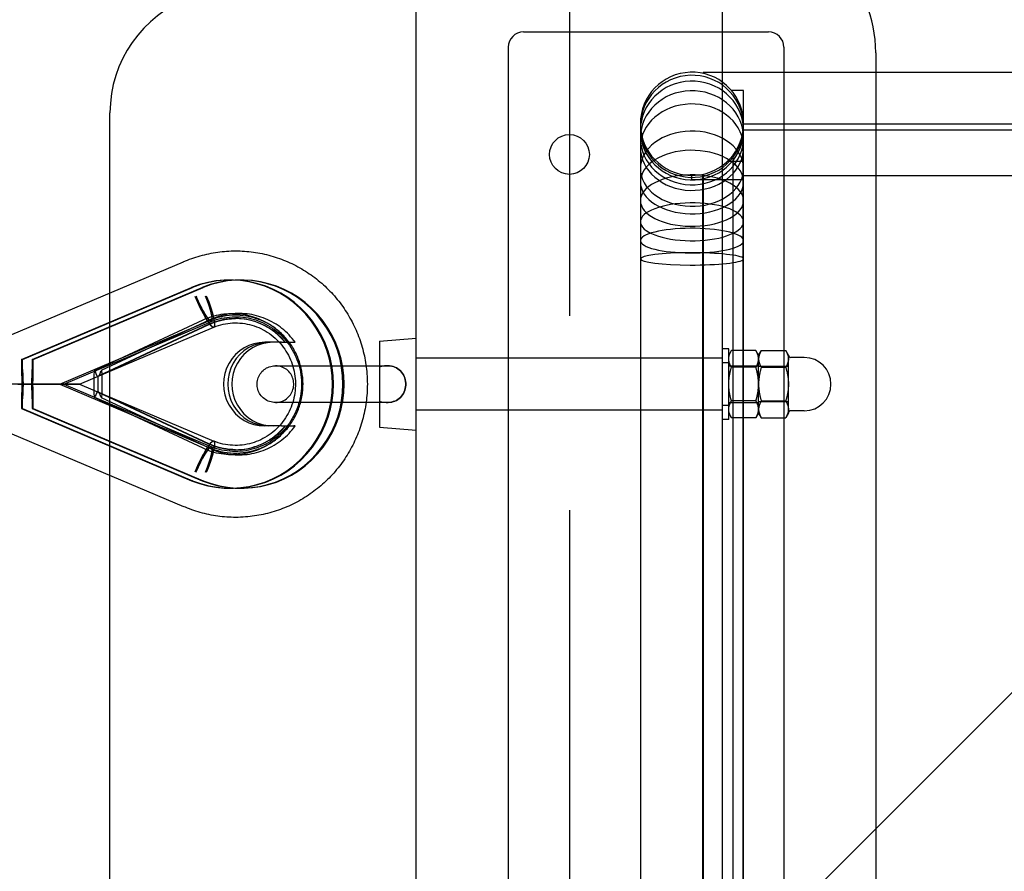
# Model space of a CAD drawing. Units: millimetres. Extents: x -7664 to 11152, y -7660 to 8204.
# Drawn here: x 4899 to 5220, y -9 to 269 of the extents above; entities that cross this region are included whole.
import ezdxf

# ---------------------------------------------------------------- set-up
doc = ezdxf.new("R2010")
doc.units = ezdxf.units.MM
doc.header["$LTSCALE"] = 20
doc.linetypes.add('HIDDEN', pattern=[9.525, 6.35, -3.175])
for name, color, linetype in [('2d', 230, 'Continuous'), ('EN-Free_Space', 10, 'HIDDEN'), ('EN-Free_Space_Hatch', 10, 'Continuous')]:
    doc.layers.add(name, color=color, linetype=linetype)

msp = doc.modelspace()

# ---------------------------------------------------------------- hatches: boundary and pattern name
at = {"layer": 'EN-Free_Space_Hatch', "transparency": 33554687}
h = msp.add_hatch(dxfattribs=at)
h.set_pattern_fill('ANSI31', color=256, scale=100)
h.set_pattern_definition([(45, (5078.2, 1251.85), (-224.506, 224.506), [])])
h.paths.add_polyline_path([(10152.45, 1251.85), (5078.2, 1251.85), (5078.2, -1251.85), (10152.45, -1251.85, 0.414214), (11152.45, -251.85), (11152.45, 251.85, 0.414214)])

# ---------------------------------------------------------------- linework, layer by layer
at = {"layer": '2d', "linetype": 'Continuous'}
for p, q in [((5028.19, -294.85), (5028.19, 294.85)), ((5128.19, -294.85), (5128.19, 294.85)), ((5063.19, 265), (5143.19, 265)), ((5058.19, 260), (5058.19, -260)), ((5148.19, 260), (5148.19, -260)), ((5178.19, 258.23), (5178.19, -258.23)), ((5121.85, 251.86), (5121.85, 251.45)), ((5121.85, 251.86), (9136.29, 251.86)), ((5135, 245.9), (5131.04, 245.9)), ((5135, -253.15), (5135, 245.9)), ((4928.19, -238.64), (4928.19, 238.64)), ((5101.34, 235), (5101.34, -235)), ((5135, 235.01), (9119.44, 235.01)), ((5134.83, 232.32), (5134.83, -232.32)), ((5135, 233.01), (9119.44, 233.01)), ((5135, 231.21), (5134.83, 231.21)), ((5129.83, 222.81), (5135, 222.81)), ((5131.67, -224.89), (5131.67, 224.89)), ((5117.98, 218.15), (5117.98, 216.85)), ((5117.98, 216.85), (5135, 216.85)), ((5121.67, 218.51), (5121.67, -218.51)), ((5121.85, 218.55), (5121.85, -218.55)), ((5135, 218.16), (9136.29, 218.16)), ((4893.37, 164.98), (4952.15, 189.93)), ((4967.3, 184), (4967.64, 184)), ((4970.77, 184), (4971.11, 184)), ((4899.34, 158), (4954.77, 181.53)), ((4899.69, 158), (4955.12, 181.53)), ((4902.81, 158), (4958.24, 181.53)), ((4903.16, 158), (4958.59, 181.53)), ((4954.77, 181.53), (4954.77, 181.53)), ((4954.77, 181.53), (4955.12, 181.53)), ((4954.77, 181.53), (4955.12, 181.53)), ((4955.12, 181.53), (4955.12, 181.53)), ((4958.24, 181.53), (4958.24, 181.53)), ((4958.24, 181.53), (4958.59, 181.53)), ((4958.24, 181.53), (4958.59, 181.53)), ((4958.59, 181.53), (4958.59, 181.53)), ((4911.83, 150), (4960.47, 170.65)), ((4913.1, 150), (4961.33, 170.48)), ((4923.17, 154.4), (4958.58, 170.96)), ((4960.77, 170.96), (4925.36, 154.4)), ((4918.22, 150), (4962.12, 168.64)), ((4960.38, 169.45), (4924.29, 152.57)), ((4924.43, 152.6), (4960.51, 169.48)), ((4962.04, 168.61), (4961.96, 168.61)), ((5016.19, 164), (5028.19, 165)), ((5016.19, 164), (5016.19, 155.69)), ((4984.21, 163.65), (4978.7, 163.65)), ((4978.7, 163.65), (4978.7, 163.65)), ((5130.19, 161.5), (5128.19, 161.5)), ((5130.19, 138.5), (5130.19, 161.5)), ((5130.19, 159.5), (5131.07, 160.97)), ((5139.05, 160.97), (5131.07, 160.97)), ((5139.93, 159.5), (5139.05, 160.97)), ((5139.93, 159.5), (5140.81, 160.97)), ((5140.81, 160.97), (5148.79, 160.97)), ((5149.67, 159.5), (5148.79, 160.97)), ((4899.34, 158), (4899.34, 154.75)), ((4899.69, 158), (4899.34, 158)), ((4899.69, 154.75), (4899.69, 158)), ((4903.16, 158), (4902.81, 158)), ((4902.81, 158), (4902.81, 154.75)), ((4903.16, 154.75), (4903.16, 158)), ((5128.19, 158.5), (5028.19, 158.5)), ((5139.93, 140.5), (5139.93, 159.5)), ((5149.67, 140.5), (5149.67, 159.5)), ((5154.86, 158.7), (5150.47, 158.7)), ((5130.19, 157), (5128.19, 157)), ((5130.19, 156), (5139.93, 156)), ((5139.05, 155.49), (5131.07, 155.49)), ((5149.67, 155.79), (5139.93, 155.79)), ((5140.81, 155.49), (5148.79, 155.49)), ((4922.92, 152.67), (4922.92, 147.33)), ((4924.29, 147.43), (4924.29, 152.57)), ((4925.65, 147.33), (4925.65, 152.67)), ((4899.5, 150), (4894.8, 150)), ((4898.1, 150), (4899.5, 150)), ((4899.5, 150), (4918.22, 150)), ((4902.62, 150), (4899.89, 150)), ((4918.22, 150), (4903, 150)), ((4911.83, 150), (4960.47, 129.35)), ((4913.1, 150), (4961.33, 129.52)), ((4918.22, 150), (4962.12, 131.36)), ((4899.34, 145.25), (4899.34, 142)), ((4899.69, 142), (4899.69, 145.25)), ((4902.81, 145.25), (4902.81, 142)), ((4903.16, 142), (4903.16, 145.25)), ((4958.58, 129.04), (4923.17, 145.6)), ((4924.29, 147.43), (4960.38, 130.55)), ((4960.51, 130.52), (4924.43, 147.4)), ((4925.36, 145.6), (4960.77, 129.04)), ((4899.34, 142), (4954.77, 118.47)), ((4899.34, 142), (4899.69, 142)), ((4899.69, 142), (4955.12, 118.47)), ((4902.81, 142), (4958.24, 118.47)), ((4902.81, 142), (4903.16, 142)), ((4903.16, 142), (4958.59, 118.47)), ((5016.19, 144.31), (5016.19, 136)), ((5128.19, 141.5), (5028.19, 141.5)), ((5130.19, 143), (5128.19, 143)), ((5130.19, 144), (5139.93, 144)), ((5139.05, 144.52), (5131.07, 144.52)), ((5149.67, 144.21), (5139.93, 144.21)), ((5140.81, 144.52), (5148.79, 144.52)), ((5130.19, 138.5), (5128.19, 138.5)), ((5130.19, 140.5), (5131.07, 139.03)), ((5139.05, 139.03), (5131.07, 139.03)), ((5139.93, 140.5), (5139.05, 139.03)), ((5139.93, 140.5), (5140.81, 139.03)), ((5140.81, 139.03), (5148.79, 139.03)), ((5149.67, 140.5), (5148.79, 139.03)), ((5154.86, 141.3), (5150.47, 141.3)), ((4893.37, 135.02), (4952.15, 110.07)), ((4984.21, 136.35), (4978.7, 136.35)), ((5016.19, 136), (5028.19, 135)), ((4962.04, 131.39), (4961.96, 131.39)), ((4955.12, 118.47), (4954.77, 118.47)), ((4954.77, 118.47), (4954.77, 118.47)), ((4954.77, 118.47), (4955.12, 118.47)), ((4955.12, 118.47), (4955.12, 118.47)), ((4958.59, 118.47), (4958.24, 118.47)), ((4958.24, 118.47), (4958.24, 118.47)), ((4958.24, 118.47), (4958.59, 118.47)), ((4958.59, 118.47), (4958.59, 118.47)), ((4967.3, 116), (4967.64, 116)), ((4970.77, 116), (4971.11, 116))]:
    msp.add_line(p, q, dxfattribs=at)
msp.add_circle((5078.19, 225), 6.5, dxfattribs=at)
for centre, radius, start, end in [((5136.42, 258.23), 41.77, 0, 89.7915), ((4968.19, 238.64), 40, 110, 180), ((5063.19, 260), 5, 90, 180), ((5143.19, 260), 5, 0, 90), ((5118.19, 235), 16.85, 4.1061, 355.8939), ((5150.47, 159.5), 0.798, 180, 270), ((5154.86, 150), 8.7, 270, 90), ((5150.47, 140.5), 0.798, 90, 180)]:
    msp.add_arc(centre, radius, start, end, dxfattribs=at)
for centre, major_axis, ratio, start_param, end_param in [((5118.19, 234.18), (-16.85, 0), 0.989159, 3.213257, 6.283185), ((5118.19, 232.82), (-16.85, 0), 0.95679, 3.213257, 6.283185), ((5118.19, 230.44), (-16.85, 0), 0.911167, 3.213257, 6.283185), ((5118.19, 227.37), (-16.85, 0), 0.837597, 3.213257, 6.283185), ((5118.19, 234.18), (16.85, 0), 0.989159, 3.141593, 6.211521), ((5118.19, 220.36), (-16.85, 0), 0.728715, 3.213257, 6.283185), ((5118.19, 232.82), (16.85, 0), 0.95679, 3.141593, 6.211521), ((5118.19, 230.44), (16.85, 0), 0.911167, 3.141593, 6.211521), ((5118.19, 227.37), (16.85, 0), 0.837597, 3.141593, 6.211521), ((5118.19, 215.99), (-16.85, 0), 0.615292, 3.213257, 6.283185), ((5118.19, 220.36), (16.85, 0), 0.728715, 3.141593, 6.211521), ((5118.19, 209.93), (-16.85, 0), 0.498416, 3.213257, 6.283185), ((5118.19, 215.99), (16.85, 0), 0.615292, 3.141593, 6.211521), ((5118.19, 209.93), (16.85, 0), 0.498416, 3.141593, 6.211521), ((5118.19, 203), (-16.85, 0), 0.366748, 3.213257, 6.283185), ((5118.19, 203), (16.85, 0), 0.366748, 3.141593, 6.211521), ((5118.19, 196.86), (-16.85, 0), 0.23953, 3.213257, 6.283185), ((5118.19, 196.86), (16.85, 0), 0.23953, 3.141593, 6.211521), ((5118.19, 190.89), (-16.85, 0), 0.118892, 3.213257, 6.283185), ((4956.31, 180.29), (4.16, -9.64), 0.159648, 3.140615, 3.142335), ((5118.19, 190.89), (16.85, 0), 0.118892, 3.141593, 6.211521), ((4967.3, 150), (0, 34), 0.984836, 2.758112, 6.666665), ((4967.64, 150), (0, 34), 0.984836, 2.758112, 6.666665), ((4970.77, 150), (0, 34), 0.984836, 2.758112, 6.666665), ((4971.11, 150), (0, 34), 0.984836, 2.758112, 6.666665), ((4957.82, 178.76), (4.3, -10.13), 0.16006, 4.644617, 6.215336), ((4957.82, 178.76), (3.52, -8.28), 0.16006, 4.644634, 7.786037), ((4957.82, 178.76), (4.3, -10.13), 0.16006, 6.215336, 7.786054), ((4969.21, 150), (0, -21.41), 0.984836, 2.261995, 3.573239), ((4969.21, 150), (0, 21.41), 0.984836, 5.403587, 6.714832), ((4956.31, 180.29), (4.16, -9.64), 0.159648, 6.282207, 6.284618), ((4978.7, 150), (0, 13.65), 0.984836, 6.283185, 9.424778), ((4980.06, 150), (0, -13.65), 0.984836, 3.141592, 6.283185), ((4980.06, 150), (0, 13.65), 0.984836, 6.283185, 9.424778), ((4981.43, 150), (0, -13.65), 0.984836, 3.141592, 6.283185), ((4901.25, 154.75), (0, -11.92), 0.16006, 4.712389, 5.122003), ((4901.25, 154.75), (0, -9.76), 0.16006, 4.712389, 5.220762), ((4901.25, 154.75), (0, -9.76), 0.16006, 1.062423, 1.570796), ((4901.25, 154.75), (0, -11.92), 0.16006, 1.161182, 1.570796), ((4923.19, 152.67), (0, 1.73), 0.157575, 0.073566, 1.570796), ((4923.19, 152.67), (0, 1.73), 0.157575, 5.764663, 6.356751), ((4925.38, 152.67), (0, 1.73), 0.157575, 4.712389, 6.801708), ((4924.29, 164.83), (0, -12.26), 0.157575, 5.764663, 6.283185), ((4924.29, 164.83), (0, -12.26), 0.157575, 0, 0.518523), ((4901.25, 145.25), (0, 11.92), 0.16006, 1.161182, 1.570796), ((4901.25, 145.25), (0, 9.76), 0.16006, 1.062423, 1.570796), ((4901.25, 145.25), (0, 9.76), 0.16006, 4.712389, 5.220762), ((4901.25, 145.25), (0, 11.92), 0.16006, 4.712389, 5.122003), ((4923.19, 147.33), (0, -1.73), 0.157575, 4.712389, 6.209619), ((4923.19, 147.33), (0, -1.73), 0.157575, 6.209619, 6.801708), ((4924.29, 135.17), (0, 12.26), 0.157575, 0, 0.518523), ((4924.29, 135.17), (0, 12.26), 0.157575, 5.764663, 6.283185), ((4925.38, 147.33), (0, -1.73), 0.157575, 5.764663, 7.853982), ((4969.21, 150), (0, -21.41), 0.984836, 5.851538, 7.162783), ((4969.21, 150), (0, 21.41), 0.984836, 2.709945, 4.02119), ((4957.82, 121.24), (4.3, 10.13), 0.16006, 0.06785, 1.638568), ((4957.82, 121.24), (3.52, 8.28), 0.16006, 4.780334, 7.921736), ((4957.82, 121.24), (4.3, 10.13), 0.16006, 4.780317, 6.351035), ((4956.31, 119.71), (-4.16, -9.64), 0.159648, 3.14016, 3.14257), ((4956.31, 119.71), (-4.16, -9.64), 0.159648, 6.282443, 6.284163)]:
    msp.add_ellipse(centre, major_axis=major_axis, ratio=ratio, start_param=start_param, end_param=end_param, dxfattribs=at)
for points, knots in [([(4952.14, 189.93), (4953.93, 190.71), (4955.78, 191.37), (4959.53, 192.43), (4961.44, 192.83), (4965.29, 193.36), (4967.24, 193.5), (4971.13, 193.5), (4973.08, 193.37), (4976.93, 192.84), (4978.84, 192.44), (4982.59, 191.39), (4984.43, 190.73), (4988, 189.17), (4989.74, 188.27), (4993.07, 186.24), (4994.67, 185.11), (4997.7, 182.64), (4999.13, 181.3), (5001.8, 178.44), (5003.04, 176.91), (5005.31, 173.71), (5006.33, 172.03), (5008.15, 168.55), (5008.94, 166.74), (5010.27, 163.04), (5010.82, 161.14), (5011.64, 157.3), (5011.93, 155.34), (5012.16, 152.25), (5012.21, 151.13), (5012.21, 150)], [0, 0, 0, 0, 5.896939, 5.896939, 11.783537, 11.783537, 17.668319, 17.668319, 23.552135, 23.552135, 29.435941, 29.435941, 35.320697, 35.320697, 41.207276, 41.207276, 47.096394, 47.096394, 52.988553, 52.988553, 58.88401, 58.88401, 64.782769, 64.782769, 70.684598, 70.684598, 76.589052, 76.589052, 82.495524, 82.495524, 85.873168, 85.873168, 85.873168, 85.873168]), ([(4955.91, 178.76), (4956.04, 178.45), (4956.18, 178.12), (4956.46, 177.46), (4956.61, 177.12), (4956.91, 176.45), (4957.06, 176.12), (4957.36, 175.48), (4957.51, 175.17), (4957.8, 174.59), (4957.94, 174.29), (4958.25, 173.7), (4958.4, 173.41), (4958.71, 172.84), (4958.86, 172.57), (4959.15, 172.05), (4959.29, 171.81), (4959.56, 171.36), (4959.69, 171.14), (4959.97, 170.72), (4960.1, 170.51), (4960.36, 170.13), (4960.49, 169.96), (4960.73, 169.64), (4960.85, 169.51), (4961.05, 169.27), (4961.16, 169.15), (4961.36, 168.96), (4961.45, 168.87), (4961.64, 168.74), (4961.72, 168.69), (4961.85, 168.63), (4961.91, 168.62), (4961.96, 168.61)], [16.291183, 16.291183, 16.291183, 16.291183, 17.30949, 17.30949, 18.327797, 18.327797, 19.346104, 19.346104, 20.364411, 20.364411, 21.382708, 21.382708, 22.401005, 22.401005, 23.419302, 23.419302, 24.437599, 24.437599, 25.455816, 25.455816, 26.474034, 26.474034, 27.492251, 27.492251, 28.510469, 28.510469, 29.528572, 29.528572, 30.546675, 30.546675, 31.564779, 31.564779, 32.35204, 32.35204, 32.35204, 32.35204]), ([(4956.26, 178.76), (4956.36, 178.51), (4956.47, 178.24), (4956.71, 177.69), (4956.83, 177.42), (4957.08, 176.87), (4957.2, 176.6), (4957.45, 176.07), (4957.57, 175.82), (4957.8, 175.35), (4957.92, 175.11), (4958.17, 174.62), (4958.29, 174.38), (4958.54, 173.92), (4958.67, 173.69), (4958.91, 173.27), (4959.02, 173.07), (4959.24, 172.71), (4959.35, 172.53), (4959.58, 172.18), (4959.69, 172.01), (4959.9, 171.7), (4960.01, 171.56), (4960.2, 171.3), (4960.29, 171.19), (4960.46, 170.99), (4960.55, 170.9), (4960.71, 170.74), (4960.79, 170.67), (4960.94, 170.56), (4961.01, 170.52), (4961.13, 170.47), (4961.19, 170.46), (4961.29, 170.46), (4961.33, 170.47), (4961.41, 170.52), (4961.45, 170.56), (4961.51, 170.67), (4961.53, 170.74), (4961.56, 170.9), (4961.57, 170.99), (4961.58, 171.19), (4961.58, 171.3), (4961.56, 171.56), (4961.55, 171.7), (4961.51, 172.01), (4961.48, 172.18), (4961.42, 172.53), (4961.38, 172.71), (4961.3, 173.07), (4961.25, 173.27), (4961.14, 173.69), (4961.08, 173.92), (4960.95, 174.38), (4960.88, 174.62), (4960.73, 175.11), (4960.65, 175.35), (4960.49, 175.82), (4960.4, 176.07), (4960.22, 176.6), (4960.12, 176.87), (4959.91, 177.42), (4959.81, 177.69), (4959.59, 178.24), (4959.48, 178.51), (4959.38, 178.76)], [13.32917, 13.32917, 13.32917, 13.32917, 14.162328, 14.162328, 14.995485, 14.995485, 15.828643, 15.828643, 16.6618, 16.6618, 17.494941, 17.494941, 18.328081, 18.328081, 19.161221, 19.161221, 19.994362, 19.994362, 20.82744, 20.82744, 21.660518, 21.660518, 22.493596, 22.493596, 23.326674, 23.326674, 24.159674, 24.159674, 24.992674, 24.992674, 25.825674, 25.825674, 26.658675, 26.658675, 27.491675, 27.491675, 28.324675, 28.324675, 29.157675, 29.157675, 29.990675, 29.990675, 30.823753, 30.823753, 31.656831, 31.656831, 32.489909, 32.489909, 33.322987, 33.322987, 34.156128, 34.156128, 34.989268, 34.989268, 35.822408, 35.822408, 36.655549, 36.655549, 37.488706, 37.488706, 38.321864, 38.321864, 39.155021, 39.155021, 39.988179, 39.988179, 39.988179, 39.988179]), ([(4962.04, 168.61), (4962.08, 168.62), (4962.12, 168.63), (4962.21, 168.69), (4962.25, 168.74), (4962.32, 168.87), (4962.35, 168.96), (4962.39, 169.15), (4962.4, 169.27), (4962.41, 169.51), (4962.41, 169.64), (4962.39, 169.96), (4962.38, 170.13), (4962.33, 170.51), (4962.3, 170.72), (4962.22, 171.14), (4962.17, 171.36), (4962.07, 171.81), (4962.01, 172.05), (4961.88, 172.57), (4961.81, 172.84), (4961.65, 173.41), (4961.56, 173.7), (4961.37, 174.29), (4961.28, 174.59), (4961.08, 175.17), (4960.98, 175.48), (4960.75, 176.12), (4960.63, 176.45), (4960.38, 177.12), (4960.25, 177.46), (4959.99, 178.12), (4959.86, 178.45), (4959.73, 178.76)], [32.813725, 32.813725, 32.813725, 32.813725, 33.600986, 33.600986, 34.619089, 34.619089, 35.637193, 35.637193, 36.655296, 36.655296, 37.673514, 37.673514, 38.691731, 38.691731, 39.709948, 39.709948, 40.728166, 40.728166, 41.746463, 41.746463, 42.76476, 42.76476, 43.783057, 43.783057, 44.801354, 44.801354, 45.819661, 45.819661, 46.837968, 46.837968, 47.856275, 47.856275, 48.874582, 48.874582, 48.874582, 48.874582]), ([(4958.58, 170.96), (4960.47, 171.85), (4962.48, 172.47), (4966.59, 173.13), (4968.69, 173.17), (4972.82, 172.68), (4974.85, 172.15), (4978.69, 170.55), (4980.51, 169.48), (4983.78, 166.88), (4985.24, 165.35), (4986.47, 163.65)], [5.851538, 5.851538, 5.851538, 5.851538, 6.125389, 6.125389, 6.39924, 6.39924, 6.67309, 6.67309, 6.946941, 6.946941, 7.220792, 7.220792, 7.220792, 7.220792]), ([(4991.21, 150), (4991.21, 151.41), (4991.07, 152.83), (4990.56, 155.6), (4990.17, 156.96), (4989.16, 159.58), (4988.53, 160.85), (4987.06, 163.22), (4986.21, 164.35), (4984.33, 166.4), (4983.29, 167.34), (4981.07, 169), (4979.87, 169.73), (4977.38, 170.94), (4976.08, 171.42), (4973.41, 172.13), (4972.03, 172.36), (4970.17, 172.48), (4969.69, 172.5), (4967.82, 172.5), (4966.43, 172.37), (4963.71, 171.83), (4962.37, 171.43), (4960.87, 170.83), (4960.67, 170.74), (4960.47, 170.65)], [0, 0, 0, 0, 4.236931, 4.236931, 8.461519, 8.461519, 12.689943, 12.689943, 16.92563, 16.92563, 21.171459, 21.171459, 25.429237, 25.429237, 29.699223, 29.699223, 33.979763, 33.979763, 35.477525, 35.477525, 39.778251, 39.778251, 44.06704, 44.06704, 44.744835, 44.744835, 44.744835, 44.744835]), ([(4960.51, 169.48), (4961.06, 169.73), (4961.61, 169.96), (4962.74, 170.37), (4963.31, 170.55), (4964.47, 170.87), (4965.05, 171), (4966.23, 171.2), (4966.82, 171.28), (4968.01, 171.39), (4968.61, 171.41), (4969.21, 171.41)], [5.8515383, 5.8515383, 5.8515383, 5.8515383, 5.9378676, 5.9378676, 6.024197, 6.024197, 6.1105263, 6.1105263, 6.1968557, 6.1968557, 6.283185, 6.283185, 6.283185, 6.283185]), ([(4988.65, 163.65), (4987.42, 165.35), (4985.97, 166.88), (4982.69, 169.48), (4980.88, 170.55), (4977.03, 172.15), (4975, 172.68), (4970.87, 173.17), (4968.77, 173.13), (4964.67, 172.47), (4962.66, 171.85), (4960.77, 170.96)], [5.345579, 5.345579, 5.345579, 5.345579, 5.619429, 5.619429, 5.89328, 5.89328, 6.167131, 6.167131, 6.440982, 6.440982, 6.714832, 6.714832, 6.714832, 6.714832]), ([(4961.33, 170.48), (4963.48, 171.34), (4965.77, 171.85), (4970.38, 172.09), (4972.72, 171.83), (4977.18, 170.57), (4979.31, 169.57), (4983.15, 166.93), (4984.85, 165.3), (4987.66, 161.57), (4988.77, 159.48), (4990.28, 155.06), (4990.69, 152.74), (4990.77, 148.08), (4990.45, 145.74), (4989.11, 141.29), (4988.09, 139.18), (4985.45, 135.37), (4983.83, 133.69), (4980.14, 130.91), (4978.07, 129.82), (4973.7, 128.35), (4971.38, 127.99), (4966.76, 128.02), (4964.44, 128.41), (4961.94, 129.29), (4961.63, 129.4), (4961.33, 129.53)], [5.906533, 5.906533, 5.906533, 5.906533, 6.23003, 6.23003, 6.554955, 6.554955, 6.879126, 6.879126, 7.200778, 7.200778, 7.519425, 7.519425, 7.835786, 7.835786, 8.151259, 8.151259, 8.467436, 8.467436, 8.78574, 8.78574, 9.106989, 9.106989, 9.430886, 9.430886, 9.755841, 9.755841, 9.80143, 9.80143, 9.80143, 9.80143]), ([(4985.32, 163.65), (4984.54, 164.62), (4983.67, 165.52), (4981.79, 167.15), (4980.78, 167.88), (4978.66, 169.14), (4977.54, 169.68), (4975.24, 170.54), (4974.06, 170.87), (4971.65, 171.3), (4970.43, 171.41), (4969.21, 171.41)], [5.3996781, 5.3996781, 5.3996781, 5.3996781, 5.5763796, 5.5763796, 5.7530811, 5.7530811, 5.9297826, 5.9297826, 6.1064841, 6.1064841, 6.2831856, 6.2831856, 6.2831856, 6.2831856]), ([(4961.96, 168.61), (4961.97, 168.61), (4961.98, 168.61), (4962.01, 168.61), (4962.02, 168.61), (4962.04, 168.61)], [32.8843912, 32.8843912, 32.8843912, 32.8843912, 33.1152192, 33.1152192, 33.3460471, 33.3460471, 33.3460471, 33.3460471]), ([(4962.11, 168.63), (4964.07, 169.42), (4966.15, 169.87), (4970.35, 170.08), (4972.48, 169.84), (4976.54, 168.66), (4978.47, 167.74), (4981.95, 165.31), (4983.49, 163.81), (4986.02, 160.4), (4987.01, 158.5), (4988.35, 154.48), (4988.71, 152.37), (4988.76, 148.15), (4988.46, 146.03), (4987.23, 142.01), (4986.3, 140.1), (4983.9, 136.66), (4982.43, 135.13), (4979.08, 132.61), (4977.2, 131.63), (4973.22, 130.31), (4971.12, 129.98), (4966.9, 130.02), (4964.8, 130.4), (4962.57, 131.19), (4962.34, 131.28), (4962.11, 131.37)], [5.908464, 5.908464, 5.908464, 5.908464, 6.233462, 6.233462, 6.560504, 6.560504, 6.886406, 6.886406, 7.208644, 7.208644, 7.526621, 7.526621, 7.841442, 7.841442, 8.155076, 8.155076, 8.469716, 8.469716, 8.787336, 8.787336, 9.109116, 9.109116, 9.434688, 9.434688, 9.761767, 9.761767, 9.799499, 9.799499, 9.799499, 9.799499]), ([(4984.21, 163.65), (4984.48, 163.65), (4984.8, 163.65), (4985.29, 163.65), (4985.56, 163.65), (4985.93, 163.65), (4986.11, 163.65), (4986.33, 163.65), (4986.42, 163.65), (4986.45, 163.65), (4986.48, 163.65), (4986.47, 163.65), (4986.4, 163.65), (4986.37, 163.65), (4986.33, 163.65)], [0.007720101, 0.007720101, 0.007720101, 0.007720101, 0.00848904, 0.00848904, 0.009156223, 0.009156223, 0.009733277, 0.009733277, 0.010248679, 0.010248679, 0.010248679, 0.01076408, 0.01076408, 0.011001103, 0.011001103, 0.011001103, 0.011001103]), ([(4986.34, 163.65), (4986.56, 163.65), (4986.8, 163.65), (4987.39, 163.65), (4987.8, 163.65), (4988.24, 163.65)], [0.035712876, 0.035712876, 0.035712876, 0.035712876, 0.03697069, 0.03697069, 0.038625365, 0.038625365, 0.038625365, 0.038625365]), ([(4988.24, 163.65), (4988.27, 163.65), (4988.29, 163.65), (4988.44, 163.65), (4988.55, 163.65), (4988.65, 163.65), (4988.66, 163.65), (4988.63, 163.65), (4988.6, 163.65), (4988.52, 163.65), (4988.37, 163.65), (4988.31, 163.65), (4988.24, 163.65)], [0.009058386, 0.009058386, 0.009058386, 0.009058386, 0.009156223, 0.009156223, 0.009733277, 0.009733277, 0.010248679, 0.010248679, 0.010248679, 0.01076408, 0.01076408, 0.011001103, 0.011001103, 0.011001103, 0.011001103]), ([(5018.64, 144), (5017.79, 144), (5016.83, 144), (5014.75, 144), (5013.62, 144), (5011.24, 144), (5009.99, 144), (5007.4, 144), (5006.07, 144), (5003.38, 144), (5002.02, 144), (4999.33, 144), (4997.99, 144), (4995.41, 144), (4994.15, 144), (4991.77, 144), (4990.64, 144), (4988.56, 144), (4987.6, 144), (4985.91, 144), (4985.16, 144), (4983.9, 144), (4983.39, 144), (4982.64, 144), (4982.38, 144), (4982.24, 144), (4982.22, 144), (4982.2, 144), (4982.2, 144), (4982.19, 144), (4982.19, 144), (4982.19, 144), (4982.19, 144), (4982.19, 144), (4982.18, 144), (4982.18, 144), (4982.18, 144), (4982.18, 144), (4982.18, 144), (4982.17, 144), (4982.17, 144), (4982.16, 144), (4982.15, 144), (4982.08, 144), (4982.01, 144), (4981.84, 144.01), (4981.74, 144.02), (4981.35, 144.05), (4981.05, 144.1), (4980.14, 144.33), (4979.53, 144.59), (4978.44, 145.27), (4977.95, 145.7), (4977.15, 146.69), (4976.82, 147.26), (4976.36, 148.45), (4976.23, 149.09), (4976.17, 150.36), (4976.24, 151.01), (4976.59, 152.23), (4976.86, 152.83), (4977.57, 153.88), (4978.02, 154.36), (4979.03, 155.14), (4979.6, 155.45), (4980.81, 155.87), (4981.45, 155.99), (4982.11, 156), (4982.13, 156), (4982.15, 156), (4982.16, 156), (4982.17, 156), (4982.17, 156), (4982.18, 156), (4982.18, 156), (4982.18, 156), (4982.18, 156), (4982.19, 156), (4982.19, 156), (4982.19, 156), (4982.19, 156), (4982.2, 156), (4982.2, 156), (4982.24, 156), (4982.3, 156), (4982.56, 156), (4982.88, 156), (4983.76, 156), (4984.34, 156), (4985.71, 156), (4986.51, 156), (4988.31, 156), (4989.31, 156), (4991.48, 156), (4992.64, 156), (4995.08, 156), (4996.36, 156), (4998.98, 156), (5000.33, 156), (5003.03, 156), (5004.39, 156), (5007.06, 156), (5008.38, 156), (5010.92, 156), (5012.15, 156), (5014.46, 156), (5015.56, 156), (5017.3, 156), (5018, 156), (5018.64, 156)], [0, 0, 0, 0, 4.064785, 4.064785, 8.116044, 8.116044, 12.16739, 12.16739, 16.218735, 16.218735, 20.270079, 20.270079, 24.321422, 24.321422, 28.372766, 28.372766, 32.424111, 32.424111, 36.475456, 36.475456, 40.526805, 40.526805, 44.578161, 44.578161, 48.629548, 48.629548, 49.637913, 49.637913, 50.015951, 50.015951, 50.29947, 50.29947, 50.352643, 50.352643, 50.378033, 50.378033, 50.384381, 50.384381, 50.390759, 50.390759, 50.397135, 50.397135, 50.423155, 50.423155, 50.626222, 50.626222, 50.922945, 50.922945, 51.81531, 51.81531, 53.753619, 53.753619, 55.664488, 55.664488, 57.57634, 57.57634, 59.488158, 59.488158, 61.399976, 61.399976, 63.311795, 63.311795, 65.223613, 65.223613, 67.135432, 67.135432, 69.047251, 69.047251, 69.10508, 69.10508, 69.130588, 69.130588, 69.13696, 69.13696, 69.143342, 69.143342, 69.156177, 69.156177, 69.258753, 69.258753, 69.460992, 69.460992, 70.06776, 70.06776, 71.889687, 71.889687, 75.957422, 75.957422, 80.008941, 80.008941, 84.060317, 84.060317, 88.111671, 88.111671, 92.163018, 92.163018, 96.214363, 96.214363, 100.265708, 100.265708, 104.317052, 104.317052, 108.368395, 108.368395, 112.41974, 112.41974, 116.471084, 116.471084, 119.529788, 119.529788, 119.529788, 119.529788]), ([(5018.64, 144), (5017.79, 144), (5016.83, 144), (5014.75, 144), (5013.62, 144), (5011.24, 144), (5009.99, 144), (5007.4, 144), (5006.07, 144), (5003.38, 144), (5002.02, 144), (4999.33, 144), (4997.99, 144), (4995.41, 144), (4994.15, 144), (4991.77, 144), (4990.64, 144), (4988.56, 144), (4987.6, 144), (4985.91, 144), (4985.16, 144), (4983.9, 144), (4983.39, 144), (4982.64, 144), (4982.38, 144), (4982.24, 144), (4982.22, 144), (4982.2, 144), (4982.2, 144), (4982.19, 144), (4982.19, 144), (4982.19, 144), (4982.19, 144), (4982.19, 144), (4982.19, 144), (4982.2, 144), (4982.2, 144), (4982.2, 144), (4982.2, 144), (4982.2, 144), (4982.21, 144), (4982.21, 144), (4982.21, 144), (4982.22, 144), (4982.23, 144), (4982.31, 144), (4982.37, 144), (4982.54, 144.01), (4982.63, 144.02), (4983.02, 144.05), (4983.31, 144.1), (4984.22, 144.32), (4984.83, 144.57), (4985.92, 145.26), (4986.41, 145.69), (4987.22, 146.67), (4987.55, 147.23), (4988.01, 148.42), (4988.15, 149.06), (4988.22, 150.33), (4988.14, 150.98), (4987.81, 152.21), (4987.53, 152.8), (4986.83, 153.86), (4986.38, 154.34), (4985.37, 155.13), (4984.8, 155.44), (4983.6, 155.87), (4982.96, 155.99), (4982.3, 156), (4982.28, 156), (4982.25, 156), (4982.25, 156), (4982.23, 156), (4982.22, 156), (4982.21, 156), (4982.21, 156), (4982.21, 156), (4982.2, 156), (4982.2, 156), (4982.2, 156), (4982.19, 156), (4982.19, 156), (4982.19, 156), (4982.19, 156), (4982.19, 156), (4982.19, 156), (4982.2, 156), (4982.2, 156), (4982.24, 156), (4982.29, 156), (4982.55, 156), (4982.86, 156), (4983.74, 156), (4984.31, 156), (4985.67, 156), (4986.47, 156), (4988.26, 156), (4989.27, 156), (4991.42, 156), (4992.59, 156), (4995.02, 156), (4996.3, 156), (4998.92, 156), (5000.27, 156), (5002.96, 156), (5004.33, 156), (5007, 156), (5008.32, 156), (5010.86, 156), (5012.1, 156), (5014.41, 156), (5015.5, 156), (5017.27, 156), (5017.99, 156), (5018.64, 156)], [0, 0, 0, 0, 4.064766, 4.064766, 8.116011, 8.116011, 12.167348, 12.167348, 16.218687, 16.218687, 20.270026, 20.270026, 24.321365, 24.321365, 28.372704, 28.372704, 32.424042, 32.424042, 36.47538, 36.47538, 40.526714, 40.526714, 44.578041, 44.578041, 48.629337, 48.629337, 49.637339, 49.637339, 50.015242, 50.015242, 50.231182, 50.231182, 50.298674, 50.298674, 50.351831, 50.351831, 50.377215, 50.377215, 50.38356, 50.38356, 50.389937, 50.389937, 50.396316, 50.396316, 50.422411, 50.422411, 50.625512, 50.625512, 50.91563, 50.91563, 51.788036, 51.788036, 53.726666, 53.726666, 55.637523, 55.637523, 57.549376, 57.549376, 59.461193, 59.461193, 61.373012, 61.373012, 63.28483, 63.28483, 65.196649, 65.196649, 67.108467, 67.108467, 69.020287, 69.020287, 69.078815, 69.078815, 69.104103, 69.104103, 69.129584, 69.129584, 69.135952, 69.135952, 69.142336, 69.142336, 69.155199, 69.155199, 69.2063, 69.2063, 69.294937, 69.294937, 69.40863, 69.40863, 70.015427, 70.015427, 71.837377, 71.837377, 75.893058, 75.893058, 79.944072, 79.944072, 83.995378, 83.995378, 88.046707, 88.046707, 92.098043, 92.098043, 96.14938, 96.14938, 100.200719, 100.200719, 104.252058, 104.252058, 108.303397, 108.303397, 112.354736, 112.354736, 116.406074, 116.406074, 119.529238, 119.529238, 119.529238, 119.529238]), ([(5016.19, 144.31), (5017.12, 144.09), (5018.09, 143.96), (5019.8, 144.05), (5020.53, 144.19), (5021.9, 144.74), (5022.5, 145.13), (5023.54, 146.16), (5023.95, 146.79), (5024.54, 148.2), (5024.7, 148.96), (5024.76, 150.51), (5024.66, 151.29), (5024.2, 152.72), (5023.85, 153.38), (5022.93, 154.51), (5022.37, 154.96), (5021.09, 155.63), (5020.34, 155.87), (5018.36, 156.07), (5017.25, 155.95), (5016.19, 155.69)], [-29.378991, -29.378991, -29.378991, -29.378991, -25.848, -25.848, -23.018661, -23.018661, -20.233728, -20.233728, -17.368563, -17.368563, -14.480681, -14.480681, -11.609842, -11.609842, -8.811149, -8.811149, -6.009146, -6.009146, -3.281867, -3.281867, 0, 0, 0, 0]), ([(5016.19, 155.69), (5017.12, 155.91), (5018.09, 156.04), (5019.8, 155.96), (5020.53, 155.81), (5021.9, 155.26), (5022.5, 154.87), (5023.54, 153.84), (5023.95, 153.21), (5024.54, 151.8), (5024.7, 151.04), (5024.76, 149.49), (5024.66, 148.71), (5024.2, 147.28), (5023.85, 146.62), (5022.93, 145.49), (5022.37, 145.04), (5021.09, 144.37), (5020.34, 144.13), (5018.36, 143.93), (5017.25, 144.06), (5016.19, 144.31)], [-29.378991, -29.378991, -29.378991, -29.378991, -25.848, -25.848, -23.018661, -23.018661, -20.233728, -20.233728, -17.368563, -17.368563, -14.480681, -14.480681, -11.609842, -11.609842, -8.811149, -8.811149, -6.009146, -6.009146, -3.281867, -3.281867, 0, 0, 0, 0]), ([(5016.19, 155.69), (5016.19, 155.64), (5016.19, 155.58), (5016.19, 155.37), (5016.19, 155.18), (5016.19, 154.74), (5016.19, 154.5), (5016.19, 153.95), (5016.19, 153.6), (5016.19, 152.82), (5016.19, 152.38), (5016.19, 151.78), (5016.19, 151.61), (5016.19, 151.26), (5016.19, 151.08), (5016.19, 150.76), (5016.19, 150.61), (5016.19, 150.3), (5016.19, 150.15), (5016.19, 149.87), (5016.19, 149.73), (5016.19, 149.45), (5016.19, 149.32), (5016.19, 149.04), (5016.19, 148.88), (5016.19, 148.57), (5016.19, 148.43), (5016.19, 147.89), (5016.19, 147.51), (5016.19, 146.8), (5016.19, 146.48), (5016.19, 145.87), (5016.19, 145.54), (5016.19, 145.11), (5016.19, 144.98), (5016.19, 144.75), (5016.19, 144.64), (5016.19, 144.46), (5016.19, 144.38), (5016.19, 144.31)], [12.513591, 12.513591, 12.513591, 12.513591, 13.136897, 13.136897, 14.717435, 14.717435, 16.297972, 16.297972, 18.077047, 18.077047, 19.856123, 19.856123, 20.426028, 20.426028, 20.995934, 20.995934, 21.430932, 21.430932, 21.86593, 21.86593, 22.252518, 22.252518, 22.639106, 22.639106, 23.124477, 23.124477, 23.609847, 23.609847, 25.109706, 25.109706, 26.609566, 26.609566, 28.469632, 28.469632, 29.399665, 29.399665, 30.329698, 30.329698, 31.224798, 31.224798, 31.224798, 31.224798]), ([(5012.21, 150), (5012.21, 148.03), (5012.07, 146.05), (5011.54, 142.15), (5011.15, 140.21), (5010.1, 136.41), (5009.45, 134.55), (5007.9, 130.93), (5007.01, 129.17), (5004.99, 125.8), (5003.87, 124.18), (5001.42, 121.12), (5000.09, 119.67), (4997.26, 116.97), (4995.74, 115.72), (4992.57, 113.43), (4990.91, 112.4), (4987.46, 110.57), (4985.67, 109.77), (4982.02, 108.43), (4980.14, 107.88), (4976.33, 107.06), (4974.4, 106.77), (4971.38, 106.54), (4970.29, 106.5), (4967.26, 106.5), (4965.31, 106.63), (4961.45, 107.17), (4959.54, 107.57), (4955.79, 108.63), (4953.94, 109.29), (4952.14, 110.07)], [0, 0, 0, 0, 5.917384, 5.917384, 11.825493, 11.825493, 17.732805, 17.732805, 23.638512, 23.638512, 29.541927, 29.541927, 35.442503, 35.442503, 41.339881, 41.339881, 47.233924, 47.233924, 53.124743, 53.124743, 59.012704, 59.012704, 64.898407, 64.898407, 68.184136, 68.184136, 74.07414, 74.07414, 79.957929, 79.957929, 85.873053, 85.873053, 85.873053, 85.873053]), ([(4960.47, 129.35), (4961.74, 128.79), (4963.07, 128.35), (4965.77, 127.73), (4967.15, 127.55), (4969.92, 127.47), (4971.31, 127.56), (4974.04, 128), (4975.39, 128.36), (4977.99, 129.33), (4979.26, 129.94), (4981.64, 131.38), (4982.77, 132.23), (4984.84, 134.1), (4985.79, 135.15), (4987.48, 137.39), (4988.22, 138.59), (4989.46, 141.12), (4989.97, 142.44), (4990.73, 145.15), (4990.99, 146.55), (4991.18, 148.64), (4991.21, 149.32), (4991.21, 150)], [0, 0, 0, 0, 4.290339, 4.290339, 8.572381, 8.572381, 12.860669, 12.860669, 17.1499, 17.1499, 21.434681, 21.434681, 25.710541, 25.710541, 29.974748, 29.974748, 34.226583, 34.226583, 38.467131, 38.467131, 42.698816, 42.698816, 44.744013, 44.744013, 44.744013, 44.744013]), ([(4986.47, 136.35), (4985.24, 134.65), (4983.78, 133.12), (4980.51, 130.53), (4978.69, 129.45), (4974.85, 127.85), (4972.82, 127.32), (4968.69, 126.83), (4966.59, 126.87), (4962.48, 127.54), (4960.47, 128.15), (4958.58, 129.04)], [2.203986, 2.203986, 2.203986, 2.203986, 2.477837, 2.477837, 2.751688, 2.751688, 3.025538, 3.025538, 3.299389, 3.299389, 3.57324, 3.57324, 3.57324, 3.57324]), ([(4960.77, 129.04), (4962.66, 128.15), (4964.67, 127.54), (4968.77, 126.87), (4970.87, 126.83), (4975, 127.32), (4977.03, 127.85), (4980.88, 129.45), (4982.69, 130.53), (4985.97, 133.12), (4987.42, 134.65), (4988.65, 136.35)], [2.709946, 2.709946, 2.709946, 2.709946, 2.983796, 2.983796, 3.257647, 3.257647, 3.531498, 3.531498, 3.805349, 3.805349, 4.079199, 4.079199, 4.079199, 4.079199]), ([(4969.21, 128.59), (4970.43, 128.59), (4971.65, 128.7), (4974.06, 129.13), (4975.24, 129.46), (4977.54, 130.32), (4978.66, 130.86), (4980.78, 132.12), (4981.79, 132.85), (4983.67, 134.48), (4984.54, 135.38), (4985.32, 136.35)], [3.1415929, 3.1415929, 3.1415929, 3.1415929, 3.3182943, 3.3182943, 3.4949957, 3.4949957, 3.6716971, 3.6716971, 3.8483985, 3.8483985, 4.0250999, 4.0250999, 4.0250999, 4.0250999]), ([(4984.21, 136.35), (4984.48, 136.35), (4984.8, 136.35), (4985.29, 136.35), (4985.56, 136.35), (4985.93, 136.35), (4986.11, 136.35), (4986.33, 136.35), (4986.42, 136.35), (4986.45, 136.35), (4986.48, 136.35), (4986.47, 136.35), (4986.4, 136.35), (4986.37, 136.35), (4986.33, 136.35)], [0.007720101, 0.007720101, 0.007720101, 0.007720101, 0.00848904, 0.00848904, 0.009156223, 0.009156223, 0.009733277, 0.009733277, 0.010248679, 0.010248679, 0.010248679, 0.01076408, 0.01076408, 0.011001103, 0.011001103, 0.011001103, 0.011001103]), ([(4986.34, 136.35), (4986.56, 136.35), (4986.8, 136.35), (4987.39, 136.35), (4987.8, 136.35), (4988.24, 136.35)], [0.035712876, 0.035712876, 0.035712876, 0.035712876, 0.03697069, 0.03697069, 0.038625365, 0.038625365, 0.038625365, 0.038625365]), ([(4988.24, 136.35), (4988.27, 136.35), (4988.29, 136.35), (4988.44, 136.35), (4988.55, 136.35), (4988.65, 136.35), (4988.66, 136.35), (4988.63, 136.35), (4988.6, 136.35), (4988.52, 136.35), (4988.37, 136.35), (4988.31, 136.35), (4988.24, 136.35)], [0.009058386, 0.009058386, 0.009058386, 0.009058386, 0.009156223, 0.009156223, 0.009733277, 0.009733277, 0.010248679, 0.010248679, 0.010248679, 0.01076408, 0.01076408, 0.011001103, 0.011001103, 0.011001103, 0.011001103]), ([(4961.96, 131.39), (4961.91, 131.38), (4961.85, 131.37), (4961.72, 131.31), (4961.64, 131.26), (4961.45, 131.13), (4961.36, 131.04), (4961.16, 130.85), (4961.05, 130.74), (4960.85, 130.5), (4960.73, 130.36), (4960.49, 130.04), (4960.36, 129.87), (4960.1, 129.49), (4959.97, 129.28), (4959.69, 128.86), (4959.56, 128.64), (4959.29, 128.19), (4959.15, 127.95), (4958.86, 127.44), (4958.71, 127.16), (4958.4, 126.59), (4958.25, 126.3), (4957.94, 125.71), (4957.8, 125.41), (4957.51, 124.83), (4957.36, 124.52), (4957.06, 123.88), (4956.91, 123.55), (4956.61, 122.88), (4956.46, 122.54), (4956.18, 121.88), (4956.04, 121.55), (4955.91, 121.24)], [32.813725, 32.813725, 32.813725, 32.813725, 33.600986, 33.600986, 34.619089, 34.619089, 35.637193, 35.637193, 36.655296, 36.655296, 37.673514, 37.673514, 38.691731, 38.691731, 39.709948, 39.709948, 40.728166, 40.728166, 41.746463, 41.746463, 42.76476, 42.76476, 43.783057, 43.783057, 44.801354, 44.801354, 45.819661, 45.819661, 46.837968, 46.837968, 47.856275, 47.856275, 48.874582, 48.874582, 48.874582, 48.874582]), ([(4956.26, 121.24), (4956.36, 121.49), (4956.47, 121.76), (4956.71, 122.31), (4956.83, 122.58), (4957.08, 123.13), (4957.2, 123.4), (4957.45, 123.93), (4957.57, 124.18), (4957.8, 124.65), (4957.92, 124.9), (4958.17, 125.38), (4958.29, 125.62), (4958.54, 126.08), (4958.67, 126.31), (4958.91, 126.73), (4959.02, 126.93), (4959.24, 127.29), (4959.35, 127.47), (4959.58, 127.82), (4959.69, 127.99), (4959.9, 128.3), (4960.01, 128.44), (4960.2, 128.7), (4960.29, 128.81), (4960.46, 129.01), (4960.55, 129.1), (4960.71, 129.26), (4960.79, 129.33), (4960.94, 129.44), (4961.01, 129.48), (4961.13, 129.53), (4961.19, 129.54), (4961.29, 129.54), (4961.33, 129.53), (4961.41, 129.48), (4961.45, 129.44), (4961.51, 129.33), (4961.53, 129.26), (4961.56, 129.1), (4961.57, 129.01), (4961.58, 128.81), (4961.58, 128.7), (4961.56, 128.44), (4961.55, 128.3), (4961.51, 127.99), (4961.48, 127.82), (4961.42, 127.47), (4961.38, 127.29), (4961.3, 126.93), (4961.25, 126.73), (4961.14, 126.31), (4961.08, 126.08), (4960.95, 125.62), (4960.88, 125.38), (4960.73, 124.9), (4960.65, 124.65), (4960.49, 124.18), (4960.4, 123.93), (4960.22, 123.4), (4960.12, 123.13), (4959.91, 122.58), (4959.81, 122.31), (4959.59, 121.76), (4959.48, 121.49), (4959.38, 121.24)], [13.32917, 13.32917, 13.32917, 13.32917, 14.162328, 14.162328, 14.995485, 14.995485, 15.828643, 15.828643, 16.6618, 16.6618, 17.494941, 17.494941, 18.328081, 18.328081, 19.161221, 19.161221, 19.994362, 19.994362, 20.82744, 20.82744, 21.660518, 21.660518, 22.493596, 22.493596, 23.326674, 23.326674, 24.159674, 24.159674, 24.992674, 24.992674, 25.825674, 25.825674, 26.658675, 26.658675, 27.491675, 27.491675, 28.324675, 28.324675, 29.157675, 29.157675, 29.990675, 29.990675, 30.823753, 30.823753, 31.656831, 31.656831, 32.489909, 32.489909, 33.322987, 33.322987, 34.156128, 34.156128, 34.989268, 34.989268, 35.822408, 35.822408, 36.655549, 36.655549, 37.488706, 37.488706, 38.321864, 38.321864, 39.155021, 39.155021, 39.988179, 39.988179, 39.988179, 39.988179]), ([(4959.73, 121.24), (4959.86, 121.55), (4959.99, 121.88), (4960.25, 122.54), (4960.38, 122.88), (4960.63, 123.55), (4960.75, 123.88), (4960.98, 124.52), (4961.08, 124.83), (4961.28, 125.41), (4961.37, 125.71), (4961.56, 126.3), (4961.65, 126.59), (4961.81, 127.16), (4961.88, 127.44), (4962.01, 127.95), (4962.07, 128.19), (4962.17, 128.64), (4962.22, 128.86), (4962.3, 129.28), (4962.33, 129.49), (4962.38, 129.87), (4962.39, 130.04), (4962.41, 130.36), (4962.41, 130.5), (4962.4, 130.74), (4962.39, 130.85), (4962.35, 131.04), (4962.32, 131.13), (4962.25, 131.26), (4962.21, 131.31), (4962.12, 131.37), (4962.08, 131.38), (4962.04, 131.39)], [16.291183, 16.291183, 16.291183, 16.291183, 17.30949, 17.30949, 18.327797, 18.327797, 19.346104, 19.346104, 20.364411, 20.364411, 21.382708, 21.382708, 22.401005, 22.401005, 23.419302, 23.419302, 24.437599, 24.437599, 25.455816, 25.455816, 26.474034, 26.474034, 27.492251, 27.492251, 28.510469, 28.510469, 29.528572, 29.528572, 30.546675, 30.546675, 31.564779, 31.564779, 32.35204, 32.35204, 32.35204, 32.35204]), ([(4969.21, 128.59), (4968.61, 128.59), (4968.01, 128.61), (4966.82, 128.72), (4966.23, 128.8), (4965.05, 129), (4964.47, 129.13), (4963.31, 129.45), (4962.74, 129.63), (4961.61, 130.04), (4961.06, 130.27), (4960.51, 130.52)], [3.1415924, 3.1415924, 3.1415924, 3.1415924, 3.2279218, 3.2279218, 3.3142513, 3.3142513, 3.4005808, 3.4005808, 3.4869102, 3.4869102, 3.5732397, 3.5732397, 3.5732397, 3.5732397]), ([(4962.04, 131.39), (4962.02, 131.39), (4962.01, 131.39), (4961.98, 131.39), (4961.97, 131.39), (4961.96, 131.39)], [32.8843912, 32.8843912, 32.8843912, 32.8843912, 33.1152192, 33.1152192, 33.3460471, 33.3460471, 33.3460471, 33.3460471])]:
    msp.add_open_spline(points, degree=3, knots=knots, dxfattribs=at)
for points, weights in [([(5130.19, 158.23), (5130.19, 159.5), (5131.07, 160.97)], [1, 1.03795484912, 1]), ([(5139.93, 158.23), (5139.93, 159.5), (5139.05, 160.97)], [1, 1.03795484912, 1]), ([(5140.81, 160.97), (5139.93, 159.5), (5139.93, 158.23)], [1, 1.03795484962, 1]), ([(5148.79, 160.97), (5149.67, 159.5), (5149.67, 158.23)], [1, 1.03795484962, 1]), ([(5131.07, 155.49), (5130.19, 156.95), (5130.19, 158.23)], [1, 1.03795484962, 1]), ([(5139.05, 155.49), (5139.93, 156.95), (5139.93, 158.23)], [1, 1.03795484962, 1]), ([(5139.93, 158.23), (5139.93, 156.95), (5140.81, 155.49)], [1, 1.03795484912, 1]), ([(5149.67, 158.23), (5149.67, 156.95), (5148.79, 155.49)], [1, 1.03795484912, 1]), ([(5130.19, 150), (5130.19, 152.55), (5131.07, 155.49)], [1, 1.03795484953, 1]), ([(5139.93, 150), (5139.93, 152.55), (5139.05, 155.49)], [1, 1.03795484953, 1]), ([(5140.81, 155.49), (5139.93, 152.55), (5139.93, 150)], [1, 1.03795484923, 1]), ([(5148.79, 155.49), (5149.67, 152.55), (5149.67, 150)], [1, 1.03795484923, 1]), ([(5131.07, 144.52), (5130.19, 147.45), (5130.19, 150)], [1, 1.03795484934, 1]), ([(5139.05, 144.52), (5139.93, 147.45), (5139.93, 150)], [1, 1.03795484934, 1]), ([(5139.93, 150), (5139.93, 147.45), (5140.81, 144.52)], [1, 1.03795484923, 1]), ([(5149.67, 150), (5149.67, 147.45), (5148.79, 144.52)], [1, 1.03795484923, 1]), ([(5130.19, 141.77), (5130.19, 143.05), (5131.07, 144.52)], [1, 1.03795484923, 1]), ([(5131.07, 139.03), (5130.19, 140.5), (5130.19, 141.77)], [1, 1.03795484923, 1]), ([(5139.93, 141.77), (5139.93, 143.05), (5139.05, 144.52)], [1, 1.03795484923, 1]), ([(5139.05, 139.03), (5139.93, 140.5), (5139.93, 141.77)], [1, 1.03795484923, 1]), ([(5140.81, 144.52), (5139.93, 143.05), (5139.93, 141.77)], [1, 1.03795484934, 1]), ([(5139.93, 141.77), (5139.93, 140.5), (5140.81, 139.03)], [1, 1.03795484953, 1]), ([(5148.79, 144.52), (5149.67, 143.05), (5149.67, 141.77)], [1, 1.03795484934, 1]), ([(5149.67, 141.77), (5149.67, 140.5), (5148.79, 139.03)], [1, 1.03795484953, 1])]:
    msp.add_rational_spline(points, weights, degree=2, dxfattribs=at)
at = {"layer": 'EN-Free_Space'}
msp.add_lwpolyline([(5078.2, 1251.85), (5078.2, -1251.85), (10152.45, -1251.85, 0.414214), (11152.45, -251.85), (11152.45, 251.85, 0.414214), (10152.45, 1251.85)], format="xyb", close=True, dxfattribs=at)

doc.saveas('drawing.dxf')
